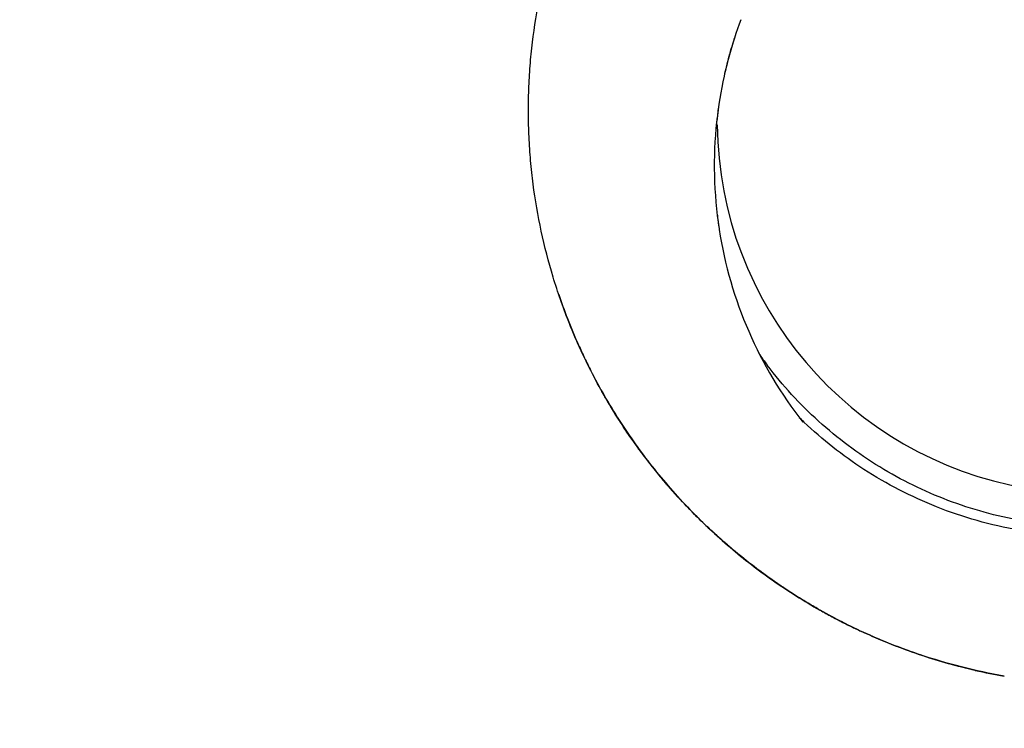
# Model space of a CAD drawing. Units: inches. Extents: x 0.4 to 16.6, y 0.6 to 10.4.
# Drawn here: x 4.5 to 4.6, y 9.4 to 9.4 of the extents above; entities that cross this region are included whole.
import ezdxf

# ---------------------------------------------------------------- set-up
doc = ezdxf.new("R2010")
doc.units = ezdxf.units.IN
doc.header["$LTSCALE"] = 0.935
doc.header["$MEASUREMENT"] = 0
doc.layers.get('0').update_dxf_attribs({"linetype": 'CONTINUOUS'})
doc.layers.add('AXIS', color=7, linetype='CONTINUOUS')
doc.layers.add('SCHEME_DIMS', color=7, linetype='CONTINUOUS')
doc.dimstyles.new('DIMSTYLE_1', dxfattribs={"dimtxt": 0.1, "dimasz": 0.1875, "dimexe": 0.125, "dimexo": 0.0625, "dimgap": 0.1, "dimtad": 0, "dimtih": 1, "dimtoh": 1, "dimdec": 1, "dimlfac": 2, "dimzin": 4, "dimdsep": 46, "dimtxsty": 'STANDARD', "dimblk": '_FILLED', "dimblk1": '_FILLED', "dimblk2": '_FILLED', "dimcen": 0.09, "dimadec": 0, "dimazin": 0, "dimtp": 0.1, "dimtm": 0.1, "dimtfac": 1, "dimtdec": 1, "dimtofl": 0, "dimtmove": 0, "dimatfit": 3, "dimldrblk": '_FILLED', "dimfxl": 1, "dimtolj": 1, "dimtzin": 4, "dimarcsym": 0})

# ---------------------------------------------------------------- blocks, each defined once
blk = doc.blocks.new('_FILLED')
at = {"color": 0, "linetype": 'BYBLOCK'}
blk.add_solid([(0, 0), (-1, 0.1666666667), (-1, -0.1666666667)], dxfattribs=at)
blk = doc.blocks.new('*D2')
at = {"layer": 'SCHEME_DIMS', "color": 7, "linetype": 'CONTINUOUS'}
for p, q in [((4.5912539051, 9.851656298), (6.0194103199, 9.851656298)), ((5.8944103199, 9.851656298), (5.8944103199, 7.4664211747)), ((5.8944103199, 4.6311860513), (5.8944103199, 7.0164211747)), ((4.8456898475, 4.6311860513), (6.0194103199, 4.6311860513))]:
    blk.add_line(p, q, dxfattribs=at)
at = {"layer": 'SCHEME_DIMS', "color": 7, "linetype": 'CONTINUOUS', "xscale": 0.1875, "yscale": 0.1875, "zscale": 0.1875}
for p, rotation in [((5.8944103199, 9.851656298), 90), ((5.8944103199, 4.6311860513), 270)]:
    blk.add_blockref('_FILLED', p, dxfattribs=dict(at, rotation=rotation))
at = {"layer": 'SCHEME_DIMS', "color": 7, "linetype": 'CONTINUOUS', "insert": (5.7944103199, 7.3664211747), "char_height": 0.1, "width": 0.7, "attachment_point": 2, "line_spacing_factor": 0.9}
blk.add_mtext('265,2\\P[10.44]', dxfattribs=at)

msp = doc.modelspace()

# ---------------------------------------------------------------- linework, layer by layer
at = {"color": 7, "linetype": 'CONTINUOUS'}
for centre, radius, start, end in [((4.5272843357, 9.359532508), 0.4921259843, 0, 180), ((4.618807362, 9.426090278), 0.048768156, 159.3964465163, 164.8368013176), ((4.6185858568, 9.4261429668), 0.0485412714, 161.9460509394, 164.72123748), ((4.618807362, 9.426090278), 0.048768156, 164.8368013176, 167.5340087187), ((4.6182383664, 9.4262368834), 0.0481813145, 164.7200816824, 167.5499141305), ((4.618807362, 9.426090278), 0.048768156, 167.5340087187, 173.8236848584), ((4.6194988915, 9.4260294518), 0.0494588792, 171.9299816578, 173.7989849677), ((4.618807362, 9.426090278), 0.048768156, 173.9026192046, 188.7103058769), ((4.620065825, 9.4259677259), 0.0500291728, 174.3237944152, 175.1871365353), ((4.6198766357, 9.4259863424), 0.0498390698, 173.7966231518, 174.3235795801), ((4.6141455587, 9.4313682715), 0.043768156, 180.6194091065, 260.1384235325), ((4.6227796268, 9.4267954362), 0.0527953434, 186.9371903192, 188.814743086), ((4.622233677, 9.426713599), 0.0522433012, 188.8178037306, 188.9351864164), ((4.618807362, 9.426090278), 0.048768156, 188.8374525442, 218.1162982092), ((4.6150518702, 9.4323844658), 0.0667903479, 198.6725904481, 201.2684322632), ((4.6154504033, 9.4325279584), 0.0672135407, 198.6797126229, 201.2591776901), ((4.6145071411, 9.4316718972), 0.0479906268, 215.1277643915, 217.1571348672), ((4.614082313, 9.4312993177), 0.0486736128, 225.5633658724, 226.4740306115), ((4.6137597866, 9.4248311059), 0.0594347849, 257.2758849838, 260.6239863542), ((4.615614985, 9.4325845201), 0.0673895011, 257.1888327153, 260.1408271422)]:
    msp.add_arc(centre, radius, start, end, dxfattribs=at)
for points, knots in [([(4.5682499641, 9.3846486051), (4.5669262371, 9.3859567124), (4.5643860036, 9.3886840735), (4.5609278215, 9.3930748494), (4.5578453946, 9.3977371395), (4.5551592931, 9.4026374651), (4.5528889613, 9.4077424298), (4.551048843, 9.4130161245), (4.5496524847, 9.4184220843), (4.5488649502, 9.4230072037), (4.548464041, 9.4267026325), (4.5482782199, 9.4294837847), (4.5482074188, 9.432269517), (4.5482517684, 9.4350551123), (4.548411363, 9.4378358482), (4.5487776879, 9.4415294819), (4.549521276, 9.446111933), (4.5508619562, 9.4515161536), (4.5526415974, 9.4567895329), (4.5544812521, 9.4610463504), (4.5561595913, 9.4643495951), (4.5570668648, 9.465964912), (4.5575370456, 9.4667625719)], [0, 0, 0, 0, 0.0626220443, 0.1252451431, 0.1878642156, 0.2504743437, 0.3130708659, 0.375649563, 0.4382065706, 0.5007383542, 0.5320006231, 0.5632555784, 0.5945028763, 0.6257424293, 0.6569743243, 0.6881985327, 0.7506109482, 0.8129947527, 0.8753515914, 0.9376813185, 0.9688433775, 1, 1, 1, 1]), ([(4.5671671153, 9.3857472236), (4.5663912115, 9.3865499139), (4.5648789473, 9.3881940634), (4.5627359114, 9.390769402), (4.5610587347, 9.3930016866), (4.5597852872, 9.3948357564), (4.5585581896, 9.3967009349), (4.5571120174, 9.3990886746), (4.5555206897, 9.4020359014), (4.5540768027, 9.4050575883), (4.5532152299, 9.4071173494), (4.5528105312, 9.4081570787)], [0, 0, 0, 0, 0.1250279512, 0.2500545654, 0.375073663, 0.4375838994, 0.5000913627, 0.6250895515, 0.7500769073, 0.8750483415, 1, 1, 1, 1]), ([(4.5528107574, 9.4081571806), (4.5532170272, 9.4071130068), (4.5538660146, 9.4055608926), (4.5548070312, 9.4035263778), (4.5557971695, 9.4015193241), (4.5571248067, 9.3990641333), (4.5588579609, 9.3962071638), (4.5607260702, 9.3934437221), (4.5627306411, 9.3907743732), (4.5648735207, 9.3881994332), (4.5663891041, 9.3865514696), (4.5671689889, 9.3857445842)], [0, 0, 0, 0, 0.1254629593, 0.1882819962, 0.2509910069, 0.3760457712, 0.5006906244, 0.625025177, 0.7494113581, 0.8743407879, 1, 1, 1, 1]), ([(4.6061126436, 9.384427944), (4.6046364196, 9.3846894954), (4.6017063278, 9.3853514836), (4.596028009, 9.3872091792), (4.5892919216, 9.3905112724), (4.583297744, 9.3950009963), (4.5790656658, 9.3992099166), (4.5771584634, 9.4014991573), (4.5762594745, 9.4026854131)], [0, 0, 0, 0, 0.1256735391, 0.2513525683, 0.5002354946, 0.7506769634, 0.875231679, 1, 1, 1, 1]), ([(4.6057942894, 9.383321042), (4.6024903643, 9.3838874935), (4.5961383259, 9.3856935456), (4.5876154373, 9.3900956133), (4.5827315918, 9.3939468098), (4.5805616095, 9.3960079161)], [0, 0, 0, 0, 0.3515454455, 0.6865985644, 1, 1, 1, 1]), ([(4.5882368861, 9.3710120856), (4.5872527236, 9.3714504681), (4.5853047504, 9.372373435), (4.5829271934, 9.3736412144), (4.5810633375, 9.3747229582), (4.579225648, 9.3758497019), (4.5769797887, 9.3773409616), (4.5743735716, 9.3792581182), (4.5710262051, 9.3819778629), (4.5686652999, 9.3841973175), (4.5671671153, 9.3857472236)], [0, 0, 0, 0, 0.124958408, 0.2499030975, 0.3123874434, 0.3748833462, 0.4998965077, 0.6249355271, 0.7499824106, 1, 1, 1, 1]), ([(4.5671689889, 9.3857445842), (4.5675457365, 9.3853547931), (4.568307893, 9.3845850362), (4.5698655681, 9.383086388), (4.5718732116, 9.3812895106), (4.5743766123, 9.3792556842), (4.5778363749, 9.3767101227), (4.5810235849, 9.3746993645), (4.5838553733, 9.3731425752), (4.5852978503, 9.3723939515), (4.5867575255, 9.3716802575), (4.587741392, 9.3712282958), (4.5882354331, 9.3710085306)], [0, 0, 0, 0, 0.0628798785, 0.1256324266, 0.2507042177, 0.3752734966, 0.4996086423, 0.7487952563, 0.8115505273, 0.8744283572, 0.937281068, 1, 1, 1, 1]), ([(4.6040643269, 9.3661919752), (4.6023866999, 9.3664809573), (4.5990519769, 9.3671908211), (4.5941466631, 9.3686361415), (4.5893626587, 9.3704493874), (4.584727458, 9.3726187127), (4.5810109731, 9.3747141227), (4.5781398509, 9.376556267), (4.5753402584, 9.3785069145), (4.5719823832, 9.3811427994), (4.5694634264, 9.3834494614), (4.5682499641, 9.3846486051)], [0, 0, 0, 0, 0.1248430567, 0.2497391398, 0.3746851726, 0.4996765042, 0.6247077891, 0.6872478633, 0.7497956429, 0.8748881236, 1, 1, 1, 1]), ([(4.5882354331, 9.3710085306), (4.5892365392, 9.3705632069), (4.5912584684, 9.3697224222), (4.5943471784, 9.3686117104), (4.5974845961, 9.3676523082), (4.5996052022, 9.3671152367), (4.6006721343, 9.3668726028)], [0, 0, 0, 0, 0.2504265632, 0.5002524736, 0.7499190329, 1, 1, 1, 1]), ([(4.6006688726, 9.3668559248), (4.5996024896, 9.3670962913), (4.5974811398, 9.3676344529), (4.5943440634, 9.3686031142), (4.5912571234, 9.3697238394), (4.5892363216, 9.3705668999), (4.5882368861, 9.3710120856)], [0, 0, 0, 0, 0.24980144, 0.4998525144, 0.7499778228, 1, 1, 1, 1])]:
    msp.add_open_spline(points, degree=3, knots=knots, dxfattribs=at)
for points in [[(4.570318414, 9.4312699323), (4.5703207624, 9.4312919601), (4.5703231255, 9.4313139863), (4.5703255033, 9.4313360108)], [(4.6040770172, 9.3661897905), (4.6040727871, 9.3661905187), (4.604068557, 9.366191247), (4.6040643269, 9.3661919752)]]:
    msp.add_open_spline(points, degree=3, dxfattribs=at)
at = {"layer": 'AXIS', "color": 7, "linetype": 'CONTINUOUS'}
msp.add_arc((4.5272843357, 9.359532508), 0.302659734, 7.3482174177, 75.4942349573, dxfattribs=at)

# ---------------------------------------------------------------- dimensions: what is measured, and where the dimension line sits
at = {"layer": 'SCHEME_DIMS', "color": 7, "linetype": 'CONTINUOUS'}
dim = msp.add_linear_dim(base=(5.8944103199, 9.851656298), p1=(4.7831898475, 4.6311860513), p2=(4.5287539051, 9.851656298), angle=90, dimstyle='DIMSTYLE_1', dxfattribs=at)
dim.commit()
dim.dimension.update_dxf_attribs({"geometry": '*D2', "text_midpoint": (5.8944103199, 7.2414211747), "dimtype": 160})

doc.saveas('drawing.dxf')
